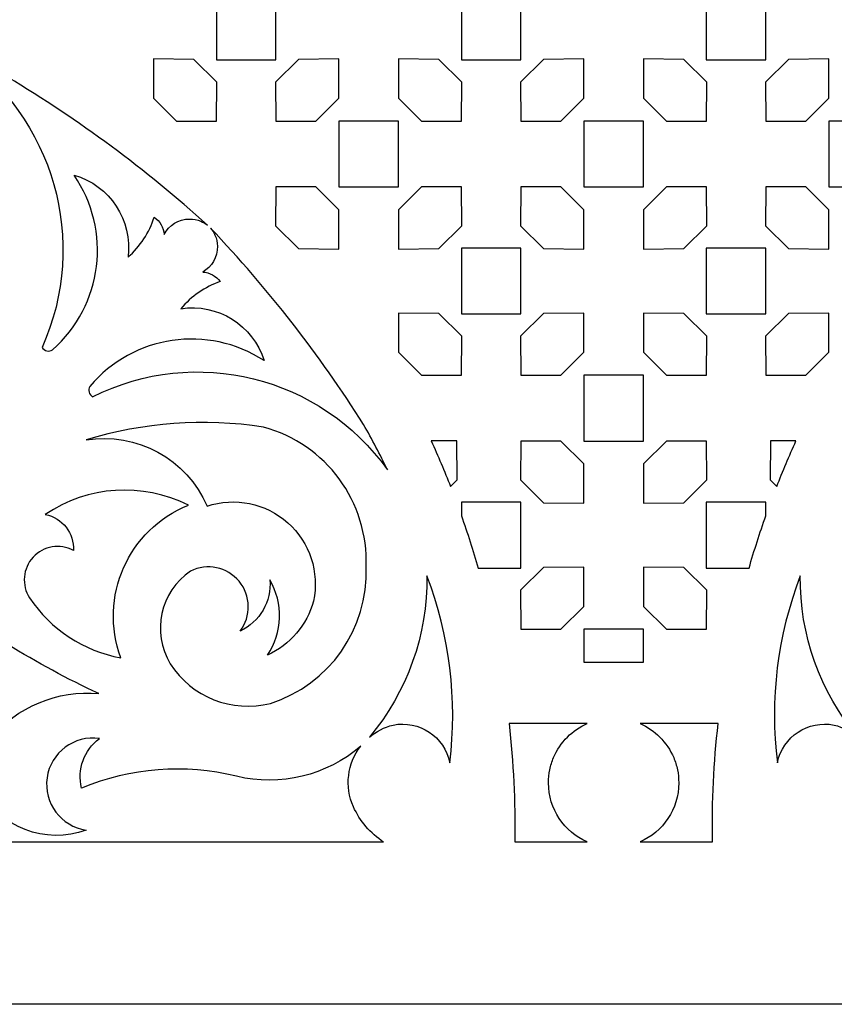
# Model space of a CAD drawing. Units: millimetres. Extents: x 56 to 192, y -117 to 130.
# Drawn here: x 89 to 137, y -117 to -60 of the extents above; entities that cross this region are included whole.
import ezdxf

# ---------------------------------------------------------------- set-up
doc = ezdxf.new("R2010")
doc.units = ezdxf.units.MM
doc.header["$MEASUREMENT"] = 0
doc.layers.add('layer 1', color=7, linetype='Continuous')

msp = doc.modelspace()

# ---------------------------------------------------------------- linework, layer by layer
at = {"layer": 'layer 1', "color": 250}
for points, knots in [([(123.8664, -117.01), (123.8664, -117.01), (124.2015, -117.01), (124.2015, -117.01), (124.2015, -117.01), (124.2015, -117.01), (191.686, -117.01), (191.686, -117.01), (191.686, -117.01), (191.686, -117.01), (191.686, 5.6687), (191.686, 5.6687), (191.686, 5.6687), (191.686, 5.6687), (191.686, 6.3234), (191.686, 6.3234), (191.686, 6.3234), (191.686, 6.3234), (191.686, 6.4935), (191.686, 6.4935), (191.686, 6.4935), (191.686, 6.4935), (191.686, 7.1483), (191.686, 7.1483), (191.686, 7.1483), (191.686, 7.1483), (191.686, 129.8268), (191.686, 129.8268), (191.686, 129.8268), (191.686, 129.8268), (124.5101, 129.8268), (124.5101, 129.8268), (124.5101, 129.8268), (124.5101, 129.8268), (123.6349, 129.8268), (123.6349, 129.8268), (123.6349, 129.8268), (123.6349, 129.8268), (56.2881, 129.8268), (56.2881, 129.8268), (56.2881, 129.8268), (56.2881, 129.8268), (56.2881, 7.1483), (56.2881, 7.1483), (56.2881, 7.1483), (56.2881, 7.1483), (56.2881, 6.4085), (56.2881, 6.4085), (56.2881, 6.4085), (56.2881, 6.4085), (56.2881, 5.6687), (56.2881, 5.6687), (56.2881, 5.6687), (56.2881, 5.6687), (56.2881, -117.01), (56.2881, -117.01), (56.2881, -117.01), (56.2881, -117.01), (123.8664, -117.01), (123.8664, -117.01)], [0, 0, 0, 0, 0.0625, 0.0625, 0.0625, 0.0625, 0.125, 0.125, 0.125, 0.125, 0.1875, 0.1875, 0.1875, 0.1875, 0.25, 0.25, 0.25, 0.25, 0.3125, 0.3125, 0.3125, 0.3125, 0.375, 0.375, 0.375, 0.375, 0.4375, 0.4375, 0.4375, 0.4375, 0.5, 0.5, 0.5, 0.5, 0.5625, 0.5625, 0.5625, 0.5625, 0.625, 0.625, 0.625, 0.625, 0.6875, 0.6875, 0.6875, 0.6875, 0.75, 0.75, 0.75, 0.75, 0.8125, 0.8125, 0.8125, 0.8125, 0.875, 0.875, 0.875, 0.875, 1, 1, 1, 1]), ([(104.3438, -60.1337), (104.3438, -60.1337), (104.3438, -62.0506), (104.3438, -62.0506), (104.3438, -62.0506), (104.3438, -62.0506), (102.6119, -62.0506), (102.6119, -62.0506), (102.6119, -62.0506), (102.6119, -62.0506), (100.88, -62.0506), (100.88, -62.0506), (100.88, -62.0506), (100.88, -62.0506), (100.88, -60.1337), (100.88, -60.1337), (100.88, -60.1337), (100.88, -60.1337), (100.88, -58.2168), (100.88, -58.2168), (100.88, -58.2168), (100.88, -58.2168), (102.6119, -58.2168), (102.6119, -58.2168), (102.6119, -58.2168), (102.6119, -58.2168), (104.3438, -58.2168), (104.3438, -58.2168), (104.3438, -58.2168), (104.3438, -58.2168), (104.3438, -60.1337), (104.3438, -60.1337)], [0, 0, 0, 0, 0.1111111, 0.1111111, 0.1111111, 0.1111111, 0.2222222, 0.2222222, 0.2222222, 0.2222222, 0.3333333, 0.3333333, 0.3333333, 0.3333333, 0.4444444, 0.4444444, 0.4444444, 0.4444444, 0.5555556, 0.5555556, 0.5555556, 0.5555556, 0.6666667, 0.6666667, 0.6666667, 0.6666667, 0.7777778, 0.7777778, 0.7777778, 0.7777778, 1, 1, 1, 1]), ([(118.5939, -60.1337), (118.5939, -60.1337), (118.5939, -62.0506), (118.5939, -62.0506), (118.5939, -62.0506), (118.5939, -62.0506), (116.862, -62.0506), (116.862, -62.0506), (116.862, -62.0506), (116.862, -62.0506), (115.13, -62.0506), (115.13, -62.0506), (115.13, -62.0506), (115.13, -62.0506), (115.13, -60.1337), (115.13, -60.1337), (115.13, -60.1337), (115.13, -60.1337), (115.13, -58.2168), (115.13, -58.2168), (115.13, -58.2168), (115.13, -58.2168), (116.862, -58.2168), (116.862, -58.2168), (116.862, -58.2168), (116.862, -58.2168), (118.5939, -58.2168), (118.5939, -58.2168), (118.5939, -58.2168), (118.5939, -58.2168), (118.5939, -60.1337), (118.5939, -60.1337)], [0, 0, 0, 0, 0.1111111, 0.1111111, 0.1111111, 0.1111111, 0.2222222, 0.2222222, 0.2222222, 0.2222222, 0.3333333, 0.3333333, 0.3333333, 0.3333333, 0.4444444, 0.4444444, 0.4444444, 0.4444444, 0.5555556, 0.5555556, 0.5555556, 0.5555556, 0.6666667, 0.6666667, 0.6666667, 0.6666667, 0.7777778, 0.7777778, 0.7777778, 0.7777778, 1, 1, 1, 1]), ([(129.3801, -58.2168), (129.3801, -58.2168), (131.112, -58.2168), (131.112, -58.2168), (131.112, -58.2168), (131.112, -58.2168), (132.844, -58.2168), (132.844, -58.2168), (132.844, -58.2168), (132.844, -58.2168), (132.844, -60.1337), (132.844, -60.1337), (132.844, -60.1337), (132.844, -60.1337), (132.844, -62.0506), (132.844, -62.0506), (132.844, -62.0506), (132.844, -62.0506), (131.112, -62.0506), (131.112, -62.0506), (131.112, -62.0506), (131.112, -62.0506), (129.3801, -62.0506), (129.3801, -62.0506), (129.3801, -62.0506), (129.3801, -62.0506), (129.3801, -60.1337), (129.3801, -60.1337), (129.3801, -60.1337), (129.3801, -60.1337), (129.3801, -58.2168), (129.3801, -58.2168)], [0, 0, 0, 0, 0.1111111, 0.1111111, 0.1111111, 0.1111111, 0.2222222, 0.2222222, 0.2222222, 0.2222222, 0.3333333, 0.3333333, 0.3333333, 0.3333333, 0.4444444, 0.4444444, 0.4444444, 0.4444444, 0.5555556, 0.5555556, 0.5555556, 0.5555556, 0.6666667, 0.6666667, 0.6666667, 0.6666667, 0.7777778, 0.7777778, 0.7777778, 0.7777778, 1, 1, 1, 1]), ([(91.347, -78.9228), (91.2478, -78.9865), (91.1272, -79.0075), (91.0123, -78.9814), (91.0123, -78.9814), (90.8974, -78.9554), (90.7978, -78.8842), (90.7359, -78.7839), (90.7359, -78.7839), (93.498, -72.6235), (91.4326, -65.369), (85.8399, -61.587), (85.8399, -61.587), (86.8224, -62.0435), (87.7883, -62.5348), (88.7357, -63.0602), (88.7357, -63.0602), (92.8813, -65.5395), (96.7722, -68.422), (100.3514, -71.6658), (100.3514, -71.6658), (100.2335, -71.5758), (100.1054, -71.5011), (99.9689, -71.4415), (99.9689, -71.4415), (99.7637, -71.3518), (99.5419, -71.3108), (99.3196, -71.3108), (99.3196, -71.3108), (98.6767, -71.3108), (98.1187, -71.6748), (97.841, -72.2078), (97.841, -72.2078), (97.8016, -71.8049), (97.5918, -71.438), (97.2643, -71.1999), (97.2643, -71.1999), (96.9697, -72.0989), (96.4425, -72.9039), (95.7364, -73.5334), (95.7364, -73.5334), (96.0172, -71.3832), (94.6822, -69.3511), (92.5972, -68.7552), (92.5972, -68.7552), (94.8114, -71.9729), (94.2748, -76.3373), (91.347, -78.9228)], [0, 0, 0, 0, 0.0769231, 0.0769231, 0.0769231, 0.0769231, 0.1538462, 0.1538462, 0.1538462, 0.1538462, 0.2307692, 0.2307692, 0.2307692, 0.2307692, 0.3076923, 0.3076923, 0.3076923, 0.3076923, 0.3846154, 0.3846154, 0.3846154, 0.3846154, 0.4615385, 0.4615385, 0.4615385, 0.4615385, 0.5384615, 0.5384615, 0.5384615, 0.5384615, 0.6153846, 0.6153846, 0.6153846, 0.6153846, 0.6923077, 0.6923077, 0.6923077, 0.6923077, 0.7692308, 0.7692308, 0.7692308, 0.7692308, 0.8461538, 0.8461538, 0.8461538, 0.8461538, 1, 1, 1, 1]), ([(100.908, -63.345), (100.908, -63.345), (100.8862, -65.6103), (100.8862, -65.6103), (100.8862, -65.6103), (100.8862, -65.6103), (98.5566, -65.6103), (98.5566, -65.6103), (98.5566, -65.6103), (98.5566, -65.6103), (97.2188, -64.282), (97.2188, -64.282), (97.2188, -64.282), (97.2188, -64.282), (97.2188, -61.9976), (97.2188, -61.9976), (97.2188, -61.9976), (97.2188, -61.9976), (99.5648, -62.0216), (99.5648, -62.0216), (99.5648, -62.0216), (99.5648, -62.0216), (100.908, -63.345), (100.908, -63.345)], [0, 0, 0, 0, 0.1428571, 0.1428571, 0.1428571, 0.1428571, 0.2857143, 0.2857143, 0.2857143, 0.2857143, 0.4285714, 0.4285714, 0.4285714, 0.4285714, 0.5714286, 0.5714286, 0.5714286, 0.5714286, 0.7142857, 0.7142857, 0.7142857, 0.7142857, 1, 1, 1, 1]), ([(108.005, -64.282), (108.005, -64.282), (106.6671, -65.6103), (106.6671, -65.6103), (106.6671, -65.6103), (106.6671, -65.6103), (104.3376, -65.6103), (104.3376, -65.6103), (104.3376, -65.6103), (104.3376, -65.6103), (104.3158, -63.345), (104.3158, -63.345), (104.3158, -63.345), (104.3158, -63.345), (105.6589, -62.0216), (105.6589, -62.0216), (105.6589, -62.0216), (105.6589, -62.0216), (108.005, -61.9976), (108.005, -61.9976), (108.005, -61.9976), (108.005, -61.9976), (108.005, -64.282), (108.005, -64.282)], [0, 0, 0, 0, 0.1428571, 0.1428571, 0.1428571, 0.1428571, 0.2857143, 0.2857143, 0.2857143, 0.2857143, 0.4285714, 0.4285714, 0.4285714, 0.4285714, 0.5714286, 0.5714286, 0.5714286, 0.5714286, 0.7142857, 0.7142857, 0.7142857, 0.7142857, 1, 1, 1, 1]), ([(115.1581, -63.345), (115.1581, -63.345), (115.1363, -65.6103), (115.1363, -65.6103), (115.1363, -65.6103), (115.1363, -65.6103), (112.8067, -65.6103), (112.8067, -65.6103), (112.8067, -65.6103), (112.8067, -65.6103), (111.4689, -64.282), (111.4689, -64.282), (111.4689, -64.282), (111.4689, -64.282), (111.4689, -61.9976), (111.4689, -61.9976), (111.4689, -61.9976), (111.4689, -61.9976), (113.8149, -62.0216), (113.8149, -62.0216), (113.8149, -62.0216), (113.8149, -62.0216), (115.1581, -63.345), (115.1581, -63.345)], [0, 0, 0, 0, 0.1428571, 0.1428571, 0.1428571, 0.1428571, 0.2857143, 0.2857143, 0.2857143, 0.2857143, 0.4285714, 0.4285714, 0.4285714, 0.4285714, 0.5714286, 0.5714286, 0.5714286, 0.5714286, 0.7142857, 0.7142857, 0.7142857, 0.7142857, 1, 1, 1, 1]), ([(122.2551, -64.282), (122.2551, -64.282), (120.9172, -65.6103), (120.9172, -65.6103), (120.9172, -65.6103), (120.9172, -65.6103), (118.5877, -65.6103), (118.5877, -65.6103), (118.5877, -65.6103), (118.5877, -65.6103), (118.5658, -63.345), (118.5658, -63.345), (118.5658, -63.345), (118.5658, -63.345), (119.909, -62.0216), (119.909, -62.0216), (119.909, -62.0216), (119.909, -62.0216), (122.2551, -61.9976), (122.2551, -61.9976), (122.2551, -61.9976), (122.2551, -61.9976), (122.2551, -64.282), (122.2551, -64.282)], [0, 0, 0, 0, 0.1428571, 0.1428571, 0.1428571, 0.1428571, 0.2857143, 0.2857143, 0.2857143, 0.2857143, 0.4285714, 0.4285714, 0.4285714, 0.4285714, 0.5714286, 0.5714286, 0.5714286, 0.5714286, 0.7142857, 0.7142857, 0.7142857, 0.7142857, 1, 1, 1, 1]), ([(129.4082, -63.345), (129.4082, -63.345), (129.3863, -65.6103), (129.3863, -65.6103), (129.3863, -65.6103), (129.3863, -65.6103), (127.0568, -65.6103), (127.0568, -65.6103), (127.0568, -65.6103), (127.0568, -65.6103), (125.7189, -64.282), (125.7189, -64.282), (125.7189, -64.282), (125.7189, -64.282), (125.7189, -61.9976), (125.7189, -61.9976), (125.7189, -61.9976), (125.7189, -61.9976), (128.065, -62.0216), (128.065, -62.0216), (128.065, -62.0216), (128.065, -62.0216), (129.4082, -63.345), (129.4082, -63.345)], [0, 0, 0, 0, 0.1428571, 0.1428571, 0.1428571, 0.1428571, 0.2857143, 0.2857143, 0.2857143, 0.2857143, 0.4285714, 0.4285714, 0.4285714, 0.4285714, 0.5714286, 0.5714286, 0.5714286, 0.5714286, 0.7142857, 0.7142857, 0.7142857, 0.7142857, 1, 1, 1, 1]), ([(136.5051, -64.282), (136.5051, -64.282), (135.1672, -65.6103), (135.1672, -65.6103), (135.1672, -65.6103), (135.1672, -65.6103), (132.8377, -65.6103), (132.8377, -65.6103), (132.8377, -65.6103), (132.8377, -65.6103), (132.8159, -63.345), (132.8159, -63.345), (132.8159, -63.345), (132.8159, -63.345), (134.1591, -62.0216), (134.1591, -62.0216), (134.1591, -62.0216), (134.1591, -62.0216), (136.5051, -61.9976), (136.5051, -61.9976), (136.5051, -61.9976), (136.5051, -61.9976), (136.5051, -64.282), (136.5051, -64.282)], [0, 0, 0, 0, 0.1428571, 0.1428571, 0.1428571, 0.1428571, 0.2857143, 0.2857143, 0.2857143, 0.2857143, 0.4285714, 0.4285714, 0.4285714, 0.4285714, 0.5714286, 0.5714286, 0.5714286, 0.5714286, 0.7142857, 0.7142857, 0.7142857, 0.7142857, 1, 1, 1, 1]), ([(111.4689, -67.5273), (111.4689, -67.5273), (111.4689, -69.4441), (111.4689, -69.4441), (111.4689, -69.4441), (111.4689, -69.4441), (109.7369, -69.4441), (109.7369, -69.4441), (109.7369, -69.4441), (109.7369, -69.4441), (108.005, -69.4441), (108.005, -69.4441), (108.005, -69.4441), (108.005, -69.4441), (108.005, -67.5273), (108.005, -67.5273), (108.005, -67.5273), (108.005, -67.5273), (108.005, -65.6103), (108.005, -65.6103), (108.005, -65.6103), (108.005, -65.6103), (109.7369, -65.6103), (109.7369, -65.6103), (109.7369, -65.6103), (109.7369, -65.6103), (111.4689, -65.6103), (111.4689, -65.6103), (111.4689, -65.6103), (111.4689, -65.6103), (111.4689, -67.5273), (111.4689, -67.5273)], [0, 0, 0, 0, 0.1111111, 0.1111111, 0.1111111, 0.1111111, 0.2222222, 0.2222222, 0.2222222, 0.2222222, 0.3333333, 0.3333333, 0.3333333, 0.3333333, 0.4444444, 0.4444444, 0.4444444, 0.4444444, 0.5555556, 0.5555556, 0.5555556, 0.5555556, 0.6666667, 0.6666667, 0.6666667, 0.6666667, 0.7777778, 0.7777778, 0.7777778, 0.7777778, 1, 1, 1, 1]), ([(122.2551, -65.6103), (122.2551, -65.6103), (123.987, -65.6103), (123.987, -65.6103), (123.987, -65.6103), (123.987, -65.6103), (125.7189, -65.6103), (125.7189, -65.6103), (125.7189, -65.6103), (125.7189, -65.6103), (125.7189, -67.5273), (125.7189, -67.5273), (125.7189, -67.5273), (125.7189, -67.5273), (125.7189, -69.4441), (125.7189, -69.4441), (125.7189, -69.4441), (125.7189, -69.4441), (123.987, -69.4441), (123.987, -69.4441), (123.987, -69.4441), (123.987, -69.4441), (122.2551, -69.4441), (122.2551, -69.4441), (122.2551, -69.4441), (122.2551, -69.4441), (122.2551, -67.5273), (122.2551, -67.5273), (122.2551, -67.5273), (122.2551, -67.5273), (122.2551, -65.6103), (122.2551, -65.6103)], [0, 0, 0, 0, 0.1111111, 0.1111111, 0.1111111, 0.1111111, 0.2222222, 0.2222222, 0.2222222, 0.2222222, 0.3333333, 0.3333333, 0.3333333, 0.3333333, 0.4444444, 0.4444444, 0.4444444, 0.4444444, 0.5555556, 0.5555556, 0.5555556, 0.5555556, 0.6666667, 0.6666667, 0.6666667, 0.6666667, 0.7777778, 0.7777778, 0.7777778, 0.7777778, 1, 1, 1, 1]), ([(139.969, -67.5273), (139.969, -67.5273), (139.969, -69.4441), (139.969, -69.4441), (139.969, -69.4441), (139.969, -69.4441), (138.2371, -69.4441), (138.2371, -69.4441), (138.2371, -69.4441), (138.2371, -69.4441), (136.5051, -69.4441), (136.5051, -69.4441), (136.5051, -69.4441), (136.5051, -69.4441), (136.5051, -67.5273), (136.5051, -67.5273), (136.5051, -67.5273), (136.5051, -67.5273), (136.5051, -65.6103), (136.5051, -65.6103), (136.5051, -65.6103), (136.5051, -65.6103), (138.2371, -65.6103), (138.2371, -65.6103), (138.2371, -65.6103), (138.2371, -65.6103), (139.969, -65.6103), (139.969, -65.6103), (139.969, -65.6103), (139.969, -65.6103), (139.969, -67.5273), (139.969, -67.5273)], [0, 0, 0, 0, 0.1111111, 0.1111111, 0.1111111, 0.1111111, 0.2222222, 0.2222222, 0.2222222, 0.2222222, 0.3333333, 0.3333333, 0.3333333, 0.3333333, 0.4444444, 0.4444444, 0.4444444, 0.4444444, 0.5555556, 0.5555556, 0.5555556, 0.5555556, 0.6666667, 0.6666667, 0.6666667, 0.6666667, 0.7777778, 0.7777778, 0.7777778, 0.7777778, 1, 1, 1, 1]), ([(104.3376, -69.4441), (104.3376, -69.4441), (106.6671, -69.4441), (106.6671, -69.4441), (106.6671, -69.4441), (106.6671, -69.4441), (108.005, -70.7724), (108.005, -70.7724), (108.005, -70.7724), (108.005, -70.7724), (108.005, -73.0569), (108.005, -73.0569), (108.005, -73.0569), (108.005, -73.0569), (105.6589, -73.0328), (105.6589, -73.0328), (105.6589, -73.0328), (105.6589, -73.0328), (104.3158, -71.7096), (104.3158, -71.7096), (104.3158, -71.7096), (104.3158, -71.7096), (104.3376, -69.4441), (104.3376, -69.4441)], [0, 0, 0, 0, 0.1428571, 0.1428571, 0.1428571, 0.1428571, 0.2857143, 0.2857143, 0.2857143, 0.2857143, 0.4285714, 0.4285714, 0.4285714, 0.4285714, 0.5714286, 0.5714286, 0.5714286, 0.5714286, 0.7142857, 0.7142857, 0.7142857, 0.7142857, 1, 1, 1, 1]), ([(112.8067, -69.4441), (112.8067, -69.4441), (115.1363, -69.4441), (115.1363, -69.4441), (115.1363, -69.4441), (115.1363, -69.4441), (115.1581, -71.7096), (115.1581, -71.7096), (115.1581, -71.7096), (115.1581, -71.7096), (113.8149, -73.0328), (113.8149, -73.0328), (113.8149, -73.0328), (113.8149, -73.0328), (111.4689, -73.0569), (111.4689, -73.0569), (111.4689, -73.0569), (111.4689, -73.0569), (111.4689, -70.7724), (111.4689, -70.7724), (111.4689, -70.7724), (111.4689, -70.7724), (112.8067, -69.4441), (112.8067, -69.4441)], [0, 0, 0, 0, 0.1428571, 0.1428571, 0.1428571, 0.1428571, 0.2857143, 0.2857143, 0.2857143, 0.2857143, 0.4285714, 0.4285714, 0.4285714, 0.4285714, 0.5714286, 0.5714286, 0.5714286, 0.5714286, 0.7142857, 0.7142857, 0.7142857, 0.7142857, 1, 1, 1, 1]), ([(118.5877, -69.4441), (118.5877, -69.4441), (120.9172, -69.4441), (120.9172, -69.4441), (120.9172, -69.4441), (120.9172, -69.4441), (122.2551, -70.7724), (122.2551, -70.7724), (122.2551, -70.7724), (122.2551, -70.7724), (122.2551, -73.0569), (122.2551, -73.0569), (122.2551, -73.0569), (122.2551, -73.0569), (119.909, -73.0328), (119.909, -73.0328), (119.909, -73.0328), (119.909, -73.0328), (118.5658, -71.7096), (118.5658, -71.7096), (118.5658, -71.7096), (118.5658, -71.7096), (118.5877, -69.4441), (118.5877, -69.4441)], [0, 0, 0, 0, 0.1428571, 0.1428571, 0.1428571, 0.1428571, 0.2857143, 0.2857143, 0.2857143, 0.2857143, 0.4285714, 0.4285714, 0.4285714, 0.4285714, 0.5714286, 0.5714286, 0.5714286, 0.5714286, 0.7142857, 0.7142857, 0.7142857, 0.7142857, 1, 1, 1, 1]), ([(127.0568, -69.4441), (127.0568, -69.4441), (129.3863, -69.4441), (129.3863, -69.4441), (129.3863, -69.4441), (129.3863, -69.4441), (129.4082, -71.7096), (129.4082, -71.7096), (129.4082, -71.7096), (129.4082, -71.7096), (128.065, -73.0328), (128.065, -73.0328), (128.065, -73.0328), (128.065, -73.0328), (125.7189, -73.0569), (125.7189, -73.0569), (125.7189, -73.0569), (125.7189, -73.0569), (125.7189, -70.7724), (125.7189, -70.7724), (125.7189, -70.7724), (125.7189, -70.7724), (127.0568, -69.4441), (127.0568, -69.4441)], [0, 0, 0, 0, 0.1428571, 0.1428571, 0.1428571, 0.1428571, 0.2857143, 0.2857143, 0.2857143, 0.2857143, 0.4285714, 0.4285714, 0.4285714, 0.4285714, 0.5714286, 0.5714286, 0.5714286, 0.5714286, 0.7142857, 0.7142857, 0.7142857, 0.7142857, 1, 1, 1, 1]), ([(132.8377, -69.4441), (132.8377, -69.4441), (135.1672, -69.4441), (135.1672, -69.4441), (135.1672, -69.4441), (135.1672, -69.4441), (136.5051, -70.7724), (136.5051, -70.7724), (136.5051, -70.7724), (136.5051, -70.7724), (136.5051, -73.0569), (136.5051, -73.0569), (136.5051, -73.0569), (136.5051, -73.0569), (134.1591, -73.0328), (134.1591, -73.0328), (134.1591, -73.0328), (134.1591, -73.0328), (132.8159, -71.7096), (132.8159, -71.7096), (132.8159, -71.7096), (132.8159, -71.7096), (132.8377, -69.4441), (132.8377, -69.4441)], [0, 0, 0, 0, 0.1428571, 0.1428571, 0.1428571, 0.1428571, 0.2857143, 0.2857143, 0.2857143, 0.2857143, 0.4285714, 0.4285714, 0.4285714, 0.4285714, 0.5714286, 0.5714286, 0.5714286, 0.5714286, 0.7142857, 0.7142857, 0.7142857, 0.7142857, 1, 1, 1, 1]), ([(100.5442, -71.8518), (103.8806, -75.3575), (106.8619, -79.1848), (109.4447, -83.2776), (109.4447, -83.2776), (109.9408, -84.1366), (110.4026, -85.0149), (110.829, -85.9104), (110.829, -85.9104), (106.9422, -80.4583), (99.6618, -78.6522), (93.6775, -81.6557), (93.6775, -81.6557), (93.5758, -81.5961), (93.5021, -81.4983), (93.4733, -81.384), (93.4733, -81.384), (93.4445, -81.2697), (93.4626, -81.1487), (93.5238, -81.048), (93.5238, -81.048), (96.0383, -78.059), (100.3886, -77.4177), (103.6585, -79.554), (103.6585, -79.554), (103.0127, -77.4839), (100.9491, -76.1981), (98.8063, -76.5305), (98.8063, -76.5305), (99.4186, -75.8094), (100.2108, -75.2631), (101.1025, -74.947), (101.1025, -74.947), (100.8566, -74.6253), (100.4847, -74.4243), (100.081, -74.3946), (100.081, -74.3946), (100.6073, -74.1041), (100.9575, -73.5376), (100.9422, -72.8949), (100.9422, -72.8949), (100.9312, -72.6728), (100.8905, -72.4518), (100.796, -72.249), (100.796, -72.249), (100.7291, -72.1054), (100.6456, -71.9719), (100.5442, -71.8518)], [0, 0, 0, 0, 0.0769231, 0.0769231, 0.0769231, 0.0769231, 0.1538462, 0.1538462, 0.1538462, 0.1538462, 0.2307692, 0.2307692, 0.2307692, 0.2307692, 0.3076923, 0.3076923, 0.3076923, 0.3076923, 0.3846154, 0.3846154, 0.3846154, 0.3846154, 0.4615385, 0.4615385, 0.4615385, 0.4615385, 0.5384615, 0.5384615, 0.5384615, 0.5384615, 0.6153846, 0.6153846, 0.6153846, 0.6153846, 0.6923077, 0.6923077, 0.6923077, 0.6923077, 0.7692308, 0.7692308, 0.7692308, 0.7692308, 0.8461538, 0.8461538, 0.8461538, 0.8461538, 1, 1, 1, 1]), ([(118.5939, -74.9208), (118.5939, -74.9208), (118.5939, -76.8377), (118.5939, -76.8377), (118.5939, -76.8377), (118.5939, -76.8377), (116.862, -76.8377), (116.862, -76.8377), (116.862, -76.8377), (116.862, -76.8377), (115.13, -76.8377), (115.13, -76.8377), (115.13, -76.8377), (115.13, -76.8377), (115.13, -74.9208), (115.13, -74.9208), (115.13, -74.9208), (115.13, -74.9208), (115.13, -73.004), (115.13, -73.004), (115.13, -73.004), (115.13, -73.004), (116.862, -73.004), (116.862, -73.004), (116.862, -73.004), (116.862, -73.004), (118.5939, -73.004), (118.5939, -73.004), (118.5939, -73.004), (118.5939, -73.004), (118.5939, -74.9208), (118.5939, -74.9208)], [0, 0, 0, 0, 0.1111111, 0.1111111, 0.1111111, 0.1111111, 0.2222222, 0.2222222, 0.2222222, 0.2222222, 0.3333333, 0.3333333, 0.3333333, 0.3333333, 0.4444444, 0.4444444, 0.4444444, 0.4444444, 0.5555556, 0.5555556, 0.5555556, 0.5555556, 0.6666667, 0.6666667, 0.6666667, 0.6666667, 0.7777778, 0.7777778, 0.7777778, 0.7777778, 1, 1, 1, 1]), ([(129.3801, -73.004), (129.3801, -73.004), (131.112, -73.004), (131.112, -73.004), (131.112, -73.004), (131.112, -73.004), (132.844, -73.004), (132.844, -73.004), (132.844, -73.004), (132.844, -73.004), (132.844, -74.9208), (132.844, -74.9208), (132.844, -74.9208), (132.844, -74.9208), (132.844, -76.8377), (132.844, -76.8377), (132.844, -76.8377), (132.844, -76.8377), (131.112, -76.8377), (131.112, -76.8377), (131.112, -76.8377), (131.112, -76.8377), (129.3801, -76.8377), (129.3801, -76.8377), (129.3801, -76.8377), (129.3801, -76.8377), (129.3801, -74.9208), (129.3801, -74.9208), (129.3801, -74.9208), (129.3801, -74.9208), (129.3801, -73.004), (129.3801, -73.004)], [0, 0, 0, 0, 0.1111111, 0.1111111, 0.1111111, 0.1111111, 0.2222222, 0.2222222, 0.2222222, 0.2222222, 0.3333333, 0.3333333, 0.3333333, 0.3333333, 0.4444444, 0.4444444, 0.4444444, 0.4444444, 0.5555556, 0.5555556, 0.5555556, 0.5555556, 0.6666667, 0.6666667, 0.6666667, 0.6666667, 0.7777778, 0.7777778, 0.7777778, 0.7777778, 1, 1, 1, 1]), ([(115.1581, -78.132), (115.1581, -78.132), (115.1363, -80.3975), (115.1363, -80.3975), (115.1363, -80.3975), (115.1363, -80.3975), (112.8067, -80.3975), (112.8067, -80.3975), (112.8067, -80.3975), (112.8067, -80.3975), (111.4689, -79.0692), (111.4689, -79.0692), (111.4689, -79.0692), (111.4689, -79.0692), (111.4689, -76.7847), (111.4689, -76.7847), (111.4689, -76.7847), (111.4689, -76.7847), (113.8149, -76.8088), (113.8149, -76.8088), (113.8149, -76.8088), (113.8149, -76.8088), (115.1581, -78.132), (115.1581, -78.132)], [0, 0, 0, 0, 0.1428571, 0.1428571, 0.1428571, 0.1428571, 0.2857143, 0.2857143, 0.2857143, 0.2857143, 0.4285714, 0.4285714, 0.4285714, 0.4285714, 0.5714286, 0.5714286, 0.5714286, 0.5714286, 0.7142857, 0.7142857, 0.7142857, 0.7142857, 1, 1, 1, 1]), ([(122.2551, -79.0692), (122.2551, -79.0692), (120.9172, -80.3975), (120.9172, -80.3975), (120.9172, -80.3975), (120.9172, -80.3975), (118.5877, -80.3975), (118.5877, -80.3975), (118.5877, -80.3975), (118.5877, -80.3975), (118.5658, -78.132), (118.5658, -78.132), (118.5658, -78.132), (118.5658, -78.132), (119.909, -76.8088), (119.909, -76.8088), (119.909, -76.8088), (119.909, -76.8088), (122.2551, -76.7847), (122.2551, -76.7847), (122.2551, -76.7847), (122.2551, -76.7847), (122.2551, -79.0692), (122.2551, -79.0692)], [0, 0, 0, 0, 0.1428571, 0.1428571, 0.1428571, 0.1428571, 0.2857143, 0.2857143, 0.2857143, 0.2857143, 0.4285714, 0.4285714, 0.4285714, 0.4285714, 0.5714286, 0.5714286, 0.5714286, 0.5714286, 0.7142857, 0.7142857, 0.7142857, 0.7142857, 1, 1, 1, 1]), ([(129.4082, -78.132), (129.4082, -78.132), (129.3863, -80.3975), (129.3863, -80.3975), (129.3863, -80.3975), (129.3863, -80.3975), (127.0568, -80.3975), (127.0568, -80.3975), (127.0568, -80.3975), (127.0568, -80.3975), (125.7189, -79.0692), (125.7189, -79.0692), (125.7189, -79.0692), (125.7189, -79.0692), (125.7189, -76.7847), (125.7189, -76.7847), (125.7189, -76.7847), (125.7189, -76.7847), (128.065, -76.8088), (128.065, -76.8088), (128.065, -76.8088), (128.065, -76.8088), (129.4082, -78.132), (129.4082, -78.132)], [0, 0, 0, 0, 0.1428571, 0.1428571, 0.1428571, 0.1428571, 0.2857143, 0.2857143, 0.2857143, 0.2857143, 0.4285714, 0.4285714, 0.4285714, 0.4285714, 0.5714286, 0.5714286, 0.5714286, 0.5714286, 0.7142857, 0.7142857, 0.7142857, 0.7142857, 1, 1, 1, 1]), ([(136.5051, -79.0692), (136.5051, -79.0692), (135.1672, -80.3975), (135.1672, -80.3975), (135.1672, -80.3975), (135.1672, -80.3975), (132.8377, -80.3975), (132.8377, -80.3975), (132.8377, -80.3975), (132.8377, -80.3975), (132.8159, -78.132), (132.8159, -78.132), (132.8159, -78.132), (132.8159, -78.132), (134.1591, -76.8088), (134.1591, -76.8088), (134.1591, -76.8088), (134.1591, -76.8088), (136.5051, -76.7847), (136.5051, -76.7847), (136.5051, -76.7847), (136.5051, -76.7847), (136.5051, -79.0692), (136.5051, -79.0692)], [0, 0, 0, 0, 0.1428571, 0.1428571, 0.1428571, 0.1428571, 0.2857143, 0.2857143, 0.2857143, 0.2857143, 0.4285714, 0.4285714, 0.4285714, 0.4285714, 0.5714286, 0.5714286, 0.5714286, 0.5714286, 0.7142857, 0.7142857, 0.7142857, 0.7142857, 1, 1, 1, 1]), ([(122.2551, -80.3975), (122.2551, -80.3975), (123.987, -80.3975), (123.987, -80.3975), (123.987, -80.3975), (123.987, -80.3975), (125.7189, -80.3975), (125.7189, -80.3975), (125.7189, -80.3975), (125.7189, -80.3975), (125.7189, -82.3144), (125.7189, -82.3144), (125.7189, -82.3144), (125.7189, -82.3144), (125.7189, -84.2313), (125.7189, -84.2313), (125.7189, -84.2313), (125.7189, -84.2313), (123.987, -84.2313), (123.987, -84.2313), (123.987, -84.2313), (123.987, -84.2313), (122.2551, -84.2313), (122.2551, -84.2313), (122.2551, -84.2313), (122.2551, -84.2313), (122.2551, -82.3144), (122.2551, -82.3144), (122.2551, -82.3144), (122.2551, -82.3144), (122.2551, -80.3975), (122.2551, -80.3975)], [0, 0, 0, 0, 0.1111111, 0.1111111, 0.1111111, 0.1111111, 0.2222222, 0.2222222, 0.2222222, 0.2222222, 0.3333333, 0.3333333, 0.3333333, 0.3333333, 0.4444444, 0.4444444, 0.4444444, 0.4444444, 0.5555556, 0.5555556, 0.5555556, 0.5555556, 0.6666667, 0.6666667, 0.6666667, 0.6666667, 0.7777778, 0.7777778, 0.7777778, 0.7777778, 1, 1, 1, 1]), ([(103.6125, -83.4177), (107.2606, -84.4013), (109.7416, -87.7798), (109.5881, -91.5551), (109.5881, -91.5551), (109.7319, -95.1521), (107.4559, -98.4022), (104.0267, -99.4973), (104.0267, -99.4973), (101.7884, -100.0614), (99.4398, -99.1336), (98.1913, -97.1921), (98.1913, -97.1921), (97.0987, -95.3662), (97.6138, -93.0054), (99.3677, -91.8006), (99.3677, -91.8006), (100.335, -91.316), (101.5087, -91.5626), (102.1991, -92.3955), (102.1991, -92.3955), (102.8894, -93.2286), (102.914, -94.4276), (102.2583, -95.2881), (102.2583, -95.2881), (103.4039, -94.7529), (104.0958, -93.5613), (103.9926, -92.3008), (103.9926, -92.3008), (104.7776, -93.6754), (104.7217, -95.3749), (103.8482, -96.6949), (103.8482, -96.6949), (105.1634, -96.0949), (106.1438, -94.941), (106.5236, -93.5461), (106.5236, -93.5461), (106.8824, -91.8688), (106.3134, -90.1279), (105.0332, -88.9863), (105.0332, -88.9863), (103.7529, -87.8447), (101.9585, -87.4781), (100.333, -88.026), (100.333, -88.026), (99.1586, -85.2688), (96.2494, -83.6737), (93.2932, -84.1659), (93.2932, -84.1659), (96.6346, -83.1525), (100.1599, -82.8968), (103.6125, -83.4177)], [0, 0, 0, 0, 0.0714286, 0.0714286, 0.0714286, 0.0714286, 0.1428571, 0.1428571, 0.1428571, 0.1428571, 0.2142857, 0.2142857, 0.2142857, 0.2142857, 0.2857143, 0.2857143, 0.2857143, 0.2857143, 0.3571429, 0.3571429, 0.3571429, 0.3571429, 0.4285714, 0.4285714, 0.4285714, 0.4285714, 0.5, 0.5, 0.5, 0.5, 0.5714286, 0.5714286, 0.5714286, 0.5714286, 0.6428571, 0.6428571, 0.6428571, 0.6428571, 0.7142857, 0.7142857, 0.7142857, 0.7142857, 0.7857143, 0.7857143, 0.7857143, 0.7857143, 0.8571429, 0.8571429, 0.8571429, 0.8571429, 1, 1, 1, 1]), ([(114.8632, -84.229), (114.8632, -84.229), (114.8849, -86.4944), (114.8849, -86.4944), (114.8849, -86.4944), (114.8849, -86.4944), (114.4971, -86.8765), (114.4971, -86.8765), (114.4971, -86.8765), (114.1478, -85.9843), (113.7751, -85.1014), (113.3793, -84.2289), (113.3793, -84.2289), (113.3793, -84.2289), (114.8632, -84.229), (114.8632, -84.229)], [0, 0, 0, 0, 0.2, 0.2, 0.2, 0.2, 0.4, 0.4, 0.4, 0.4, 0.6, 0.6, 0.6, 0.6, 1, 1, 1, 1]), ([(118.5877, -84.2313), (118.5877, -84.2313), (120.9172, -84.2313), (120.9172, -84.2313), (120.9172, -84.2313), (120.9172, -84.2313), (122.2551, -85.5596), (122.2551, -85.5596), (122.2551, -85.5596), (122.2551, -85.5596), (122.2551, -87.8441), (122.2551, -87.8441), (122.2551, -87.8441), (122.2551, -87.8441), (119.909, -87.82), (119.909, -87.82), (119.909, -87.82), (119.909, -87.82), (118.5658, -86.4968), (118.5658, -86.4968), (118.5658, -86.4968), (118.5658, -86.4968), (118.5877, -84.2313), (118.5877, -84.2313)], [0, 0, 0, 0, 0.1428571, 0.1428571, 0.1428571, 0.1428571, 0.2857143, 0.2857143, 0.2857143, 0.2857143, 0.4285714, 0.4285714, 0.4285714, 0.4285714, 0.5714286, 0.5714286, 0.5714286, 0.5714286, 0.7142857, 0.7142857, 0.7142857, 0.7142857, 1, 1, 1, 1]), ([(127.0568, -84.2313), (127.0568, -84.2313), (129.3863, -84.2313), (129.3863, -84.2313), (129.3863, -84.2313), (129.3863, -84.2313), (129.4082, -86.4968), (129.4082, -86.4968), (129.4082, -86.4968), (129.4082, -86.4968), (128.065, -87.82), (128.065, -87.82), (128.065, -87.82), (128.065, -87.82), (125.7189, -87.8441), (125.7189, -87.8441), (125.7189, -87.8441), (125.7189, -87.8441), (125.7189, -85.5596), (125.7189, -85.5596), (125.7189, -85.5596), (125.7189, -85.5596), (127.0568, -84.2313), (127.0568, -84.2313)], [0, 0, 0, 0, 0.1428571, 0.1428571, 0.1428571, 0.1428571, 0.2857143, 0.2857143, 0.2857143, 0.2857143, 0.4285714, 0.4285714, 0.4285714, 0.4285714, 0.5714286, 0.5714286, 0.5714286, 0.5714286, 0.7142857, 0.7142857, 0.7142857, 0.7142857, 1, 1, 1, 1]), ([(134.5947, -84.2289), (134.1989, -85.1014), (133.8262, -85.9843), (133.4769, -86.8765), (133.4769, -86.8765), (133.4769, -86.8765), (133.0891, -86.4944), (133.0891, -86.4944), (133.0891, -86.4944), (133.0891, -86.4944), (133.1108, -84.229), (133.1108, -84.229), (133.1108, -84.229), (133.1108, -84.229), (134.5947, -84.2289), (134.5947, -84.2289)], [0, 0, 0, 0, 0.2, 0.2, 0.2, 0.2, 0.4, 0.4, 0.4, 0.4, 0.6, 0.6, 0.6, 0.6, 1, 1, 1, 1]), ([(90.9241, -88.5022), (93.3978, -86.8313), (96.5812, -86.6273), (99.2479, -87.9687), (99.2479, -87.9687), (95.75, -89.3742), (94.0083, -93.3104), (95.3208, -96.8443), (95.3208, -96.8443), (93.1509, -96.4532), (91.2341, -95.1948), (90.0127, -93.3593), (90.0127, -93.3593), (89.5322, -92.6167), (89.6159, -91.6429), (90.2159, -90.9931), (90.2159, -90.9931), (90.8161, -90.3433), (91.7802, -90.1826), (92.5586, -90.6027), (92.5586, -90.6027), (92.6162, -89.5922), (91.9178, -88.6948), (90.9241, -88.5022)], [0, 0, 0, 0, 0.1428571, 0.1428571, 0.1428571, 0.1428571, 0.2857143, 0.2857143, 0.2857143, 0.2857143, 0.4285714, 0.4285714, 0.4285714, 0.4285714, 0.5714286, 0.5714286, 0.5714286, 0.5714286, 0.7142857, 0.7142857, 0.7142857, 0.7142857, 1, 1, 1, 1]), ([(118.5939, -89.708), (118.5939, -89.708), (118.5939, -91.6248), (118.5939, -91.6248), (118.5939, -91.6248), (118.5939, -91.6248), (116.862, -91.6248), (116.862, -91.6248), (116.862, -91.6248), (116.862, -91.6248), (116.108, -91.6248), (116.108, -91.6248), (116.108, -91.6248), (115.8119, -90.5993), (115.4859, -89.5826), (115.13, -88.5763), (115.13, -88.5763), (115.13, -88.5763), (115.13, -87.791), (115.13, -87.791), (115.13, -87.791), (115.13, -87.791), (116.862, -87.791), (116.862, -87.791), (116.862, -87.791), (116.862, -87.791), (118.5939, -87.791), (118.5939, -87.791), (118.5939, -87.791), (118.5939, -87.791), (118.5939, -89.708), (118.5939, -89.708)], [0, 0, 0, 0, 0.1111111, 0.1111111, 0.1111111, 0.1111111, 0.2222222, 0.2222222, 0.2222222, 0.2222222, 0.3333333, 0.3333333, 0.3333333, 0.3333333, 0.4444444, 0.4444444, 0.4444444, 0.4444444, 0.5555556, 0.5555556, 0.5555556, 0.5555556, 0.6666667, 0.6666667, 0.6666667, 0.6666667, 0.7777778, 0.7777778, 0.7777778, 0.7777778, 1, 1, 1, 1]), ([(132.844, -88.5763), (132.4881, -89.5826), (132.1621, -90.5993), (131.866, -91.6248), (131.866, -91.6248), (131.866, -91.6248), (131.112, -91.6248), (131.112, -91.6248), (131.112, -91.6248), (131.112, -91.6248), (129.3801, -91.6248), (129.3801, -91.6248), (129.3801, -91.6248), (129.3801, -91.6248), (129.3801, -89.708), (129.3801, -89.708), (129.3801, -89.708), (129.3801, -89.708), (129.3801, -87.791), (129.3801, -87.791), (129.3801, -87.791), (129.3801, -87.791), (131.112, -87.791), (131.112, -87.791), (131.112, -87.791), (131.112, -87.791), (132.844, -87.791), (132.844, -87.791), (132.844, -87.791), (132.844, -87.791), (132.844, -88.5763), (132.844, -88.5763)], [0, 0, 0, 0, 0.1111111, 0.1111111, 0.1111111, 0.1111111, 0.2222222, 0.2222222, 0.2222222, 0.2222222, 0.3333333, 0.3333333, 0.3333333, 0.3333333, 0.4444444, 0.4444444, 0.4444444, 0.4444444, 0.5555556, 0.5555556, 0.5555556, 0.5555556, 0.6666667, 0.6666667, 0.6666667, 0.6666667, 0.7777778, 0.7777778, 0.7777778, 0.7777778, 1, 1, 1, 1]), ([(122.2551, -93.8564), (122.2551, -93.8564), (120.9172, -95.1847), (120.9172, -95.1847), (120.9172, -95.1847), (120.9172, -95.1847), (118.5877, -95.1847), (118.5877, -95.1847), (118.5877, -95.1847), (118.5877, -95.1847), (118.5658, -92.9192), (118.5658, -92.9192), (118.5658, -92.9192), (118.5658, -92.9192), (119.909, -91.5959), (119.909, -91.5959), (119.909, -91.5959), (119.909, -91.5959), (122.2551, -91.5719), (122.2551, -91.5719), (122.2551, -91.5719), (122.2551, -91.5719), (122.2551, -93.8564), (122.2551, -93.8564)], [0, 0, 0, 0, 0.1428571, 0.1428571, 0.1428571, 0.1428571, 0.2857143, 0.2857143, 0.2857143, 0.2857143, 0.4285714, 0.4285714, 0.4285714, 0.4285714, 0.5714286, 0.5714286, 0.5714286, 0.5714286, 0.7142857, 0.7142857, 0.7142857, 0.7142857, 1, 1, 1, 1]), ([(129.4082, -92.9192), (129.4082, -92.9192), (129.3863, -95.1847), (129.3863, -95.1847), (129.3863, -95.1847), (129.3863, -95.1847), (127.0568, -95.1847), (127.0568, -95.1847), (127.0568, -95.1847), (127.0568, -95.1847), (125.7189, -93.8564), (125.7189, -93.8564), (125.7189, -93.8564), (125.7189, -93.8564), (125.7189, -91.5719), (125.7189, -91.5719), (125.7189, -91.5719), (125.7189, -91.5719), (128.065, -91.5959), (128.065, -91.5959), (128.065, -91.5959), (128.065, -91.5959), (129.4082, -92.9192), (129.4082, -92.9192)], [0, 0, 0, 0, 0.1428571, 0.1428571, 0.1428571, 0.1428571, 0.2857143, 0.2857143, 0.2857143, 0.2857143, 0.4285714, 0.4285714, 0.4285714, 0.4285714, 0.5714286, 0.5714286, 0.5714286, 0.5714286, 0.7142857, 0.7142857, 0.7142857, 0.7142857, 1, 1, 1, 1]), ([(113.1256, -92.0763), (114.4464, -95.5398), (114.9045, -99.2728), (114.4604, -102.9529), (114.4604, -102.9529), (114.1499, -101.4365), (112.6726, -100.4557), (111.1545, -100.7583), (111.1545, -100.7583), (110.6481, -100.8859), (110.1773, -101.1268), (109.7776, -101.4628), (109.7776, -101.4628), (111.9823, -98.8363), (113.1705, -95.5052), (113.1256, -92.0763)], [0, 0, 0, 0, 0.2, 0.2, 0.2, 0.2, 0.4, 0.4, 0.4, 0.4, 0.6, 0.6, 0.6, 0.6, 1, 1, 1, 1]), ([(134.8484, -92.0763), (134.8035, -95.5052), (135.9917, -98.8363), (138.1964, -101.4628), (138.1964, -101.4628), (137.7967, -101.1268), (137.3259, -100.8859), (136.8195, -100.7583), (136.8195, -100.7583), (135.3014, -100.4557), (133.8241, -101.4365), (133.5136, -102.9529), (133.5136, -102.9529), (133.0578, -99.2728), (133.5164, -95.537), (134.8484, -92.0763)], [0, 0, 0, 0, 0.2, 0.2, 0.2, 0.2, 0.4, 0.4, 0.4, 0.4, 0.6, 0.6, 0.6, 0.6, 1, 1, 1, 1]), ([(83.7703, -92.6201), (86.9442, -95.1034), (90.3882, -97.2207), (94.037, -98.9315), (94.037, -98.9315), (91.6313, -98.7062), (89.2707, -99.6894), (87.7366, -101.5561), (87.7366, -101.5561), (87.3291, -99.6731), (85.532, -98.4281), (83.626, -98.7084), (83.626, -98.7084), (81.7199, -98.9888), (80.3573, -100.6985), (80.5093, -102.6189), (80.5093, -102.6189), (79.0265, -98.9363), (80.4014, -94.7205), (83.7703, -92.6201)], [0, 0, 0, 0, 0.1666667, 0.1666667, 0.1666667, 0.1666667, 0.3333333, 0.3333333, 0.3333333, 0.3333333, 0.5, 0.5, 0.5, 0.5, 0.6666667, 0.6666667, 0.6666667, 0.6666667, 1, 1, 1, 1]), ([(125.7189, -95.1847), (125.7189, -95.1847), (125.7189, -97.1015), (125.7189, -97.1015), (125.7189, -97.1015), (125.7189, -97.1015), (122.2551, -97.1015), (122.2551, -97.1015), (122.2551, -97.1015), (122.2551, -97.1015), (122.2551, -95.1847), (122.2551, -95.1847), (122.2551, -95.1847), (122.2551, -95.1847), (123.987, -95.1847), (123.987, -95.1847), (123.987, -95.1847), (123.987, -95.1847), (125.7189, -95.1847), (125.7189, -95.1847)], [0, 0, 0, 0, 0.1666667, 0.1666667, 0.1666667, 0.1666667, 0.3333333, 0.3333333, 0.3333333, 0.3333333, 0.5, 0.5, 0.5, 0.5, 0.6666667, 0.6666667, 0.6666667, 0.6666667, 1, 1, 1, 1]), ([(77.6317, -97.3527), (76.8144, -100.1173), (77.556, -103.1078), (79.5702, -105.1703), (79.5702, -105.1703), (80.5868, -106.2288), (82.0293, -106.7678), (83.491, -106.6354), (83.491, -106.6354), (84.9526, -106.503), (86.2747, -105.7135), (87.0846, -104.4895), (87.0846, -104.4895), (88.2761, -106.7244), (90.9324, -107.7396), (93.3107, -106.8687), (93.3107, -106.8687), (91.8401, -106.6584), (90.8182, -105.2958), (91.0285, -103.825), (91.0285, -103.825), (91.2386, -102.3544), (92.6012, -101.3325), (94.072, -101.5428), (94.072, -101.5428), (93.179, -102.2105), (92.7692, -103.3459), (93.0299, -104.43), (93.0299, -104.43), (95.8836, -103.2419), (99.0433, -103.0004), (102.0445, -103.7409), (102.0445, -103.7409), (104.5962, -104.3551), (107.2874, -103.7018), (109.2738, -101.9866), (109.2738, -101.9866), (108.4926, -102.992), (108.3291, -104.3462), (108.8487, -105.5087), (108.8487, -105.5087), (109.2242, -106.3483), (109.8334, -107.062), (110.6036, -107.5645), (110.6036, -107.5645), (110.6036, -107.5645), (65.9112, -107.5645), (65.9112, -107.5645), (65.9112, -107.5645), (65.9112, -107.5645), (67.221, -106.557), (67.221, -106.557), (67.221, -106.557), (68.8517, -106.5295), (70.3823, -105.7651), (71.3837, -104.4778), (71.3837, -104.4778), (71.3274, -105.4011), (71.8766, -106.2541), (72.7404, -106.5848), (72.7404, -106.5848), (73.2131, -106.3007), (73.5498, -105.8364), (73.6732, -105.2988), (73.6732, -105.2988), (73.7965, -104.7613), (73.6959, -104.1966), (73.3945, -103.7348), (73.3945, -103.7348), (73.0628, -102.7499), (73.3672, -101.6625), (74.1623, -100.993), (74.1623, -100.993), (73.79, -101.967), (73.8904, -103.0585), (74.4339, -103.9484), (74.4339, -103.9484), (74.9774, -104.8381), (75.9027, -105.4258), (76.9392, -105.5391), (76.9392, -105.5391), (75.7946, -104.4318), (75.2084, -102.8686), (75.3427, -101.2816), (75.3427, -101.2816), (75.4769, -99.6947), (76.3173, -98.2521), (77.6317, -97.3527)], [0, 0, 0, 0, 0.0434783, 0.0434783, 0.0434783, 0.0434783, 0.0869565, 0.0869565, 0.0869565, 0.0869565, 0.1304348, 0.1304348, 0.1304348, 0.1304348, 0.173913, 0.173913, 0.173913, 0.173913, 0.2173913, 0.2173913, 0.2173913, 0.2173913, 0.2608696, 0.2608696, 0.2608696, 0.2608696, 0.3043478, 0.3043478, 0.3043478, 0.3043478, 0.3478261, 0.3478261, 0.3478261, 0.3478261, 0.3913043, 0.3913043, 0.3913043, 0.3913043, 0.4347826, 0.4347826, 0.4347826, 0.4347826, 0.4782609, 0.4782609, 0.4782609, 0.4782609, 0.5217391, 0.5217391, 0.5217391, 0.5217391, 0.5652174, 0.5652174, 0.5652174, 0.5652174, 0.6086957, 0.6086957, 0.6086957, 0.6086957, 0.6521739, 0.6521739, 0.6521739, 0.6521739, 0.6956522, 0.6956522, 0.6956522, 0.6956522, 0.7391304, 0.7391304, 0.7391304, 0.7391304, 0.7826087, 0.7826087, 0.7826087, 0.7826087, 0.826087, 0.826087, 0.826087, 0.826087, 0.8695652, 0.8695652, 0.8695652, 0.8695652, 0.9130435, 0.9130435, 0.9130435, 0.9130435, 1, 1, 1, 1]), ([(120.1979, -104.1193), (120.1979, -105.6584), (121.1216, -106.9816), (122.4446, -107.5645), (122.4446, -107.5645), (122.4446, -107.5645), (118.6411, -107.5645), (118.6411, -107.5645), (118.6411, -107.5645), (118.6411, -107.5645), (118.617, -107.5645), (118.617, -107.5645), (118.617, -107.5645), (118.617, -107.5645), (118.2385, -107.5645), (118.2385, -107.5645), (118.2385, -107.5645), (118.2385, -107.5645), (118.2385, -107.509), (118.2385, -107.509), (118.2385, -107.509), (118.2713, -105.2263), (118.1605, -102.9438), (117.9067, -100.6749), (117.9067, -100.6749), (117.9067, -100.6749), (118.0163, -100.6749), (118.0163, -100.6749), (118.0163, -100.6749), (118.0163, -100.6749), (122.4426, -100.6748), (122.4426, -100.6748), (122.4426, -100.6748), (122.0177, -100.8622), (121.6287, -101.1296), (121.3001, -101.4581), (121.3001, -101.4581), (120.9578, -101.8003), (120.6823, -102.2084), (120.4935, -102.6544), (120.4935, -102.6544), (120.3971, -102.882), (120.3249, -103.1187), (120.2739, -103.3608), (120.2739, -103.3608), (120.2215, -103.6104), (120.2011, -103.8648), (120.1979, -104.1193)], [0, 0, 0, 0, 0.0769231, 0.0769231, 0.0769231, 0.0769231, 0.1538462, 0.1538462, 0.1538462, 0.1538462, 0.2307692, 0.2307692, 0.2307692, 0.2307692, 0.3076923, 0.3076923, 0.3076923, 0.3076923, 0.3846154, 0.3846154, 0.3846154, 0.3846154, 0.4615385, 0.4615385, 0.4615385, 0.4615385, 0.5384615, 0.5384615, 0.5384615, 0.5384615, 0.6153846, 0.6153846, 0.6153846, 0.6153846, 0.6923077, 0.6923077, 0.6923077, 0.6923077, 0.7692308, 0.7692308, 0.7692308, 0.7692308, 0.8461538, 0.8461538, 0.8461538, 0.8461538, 1, 1, 1, 1]), ([(130.0673, -100.6749), (129.8136, -102.9438), (129.7027, -105.2263), (129.7355, -107.509), (129.7355, -107.509), (129.7355, -107.509), (129.7355, -107.5645), (129.7355, -107.5645), (129.7355, -107.5645), (129.7355, -107.5645), (129.357, -107.5645), (129.357, -107.5645), (129.357, -107.5645), (129.357, -107.5645), (129.3328, -107.5645), (129.3328, -107.5645), (129.3328, -107.5645), (129.3328, -107.5645), (125.5294, -107.5645), (125.5294, -107.5645), (125.5294, -107.5645), (126.8524, -106.9816), (127.7761, -105.6584), (127.7761, -104.1193), (127.7761, -104.1193), (127.7729, -103.8648), (127.7525, -103.6104), (127.7, -103.3608), (127.7, -103.3608), (127.6491, -103.1187), (127.5769, -102.882), (127.4805, -102.6544), (127.4805, -102.6544), (127.2918, -102.2084), (127.0162, -101.8003), (126.6738, -101.4581), (126.6738, -101.4581), (126.3452, -101.1296), (125.9563, -100.8622), (125.5314, -100.6748), (125.5314, -100.6748), (125.5314, -100.6748), (129.9577, -100.6749), (129.9577, -100.6749), (129.9577, -100.6749), (129.9577, -100.6749), (130.0673, -100.6749), (130.0673, -100.6749)], [0, 0, 0, 0, 0.0769231, 0.0769231, 0.0769231, 0.0769231, 0.1538462, 0.1538462, 0.1538462, 0.1538462, 0.2307692, 0.2307692, 0.2307692, 0.2307692, 0.3076923, 0.3076923, 0.3076923, 0.3076923, 0.3846154, 0.3846154, 0.3846154, 0.3846154, 0.4615385, 0.4615385, 0.4615385, 0.4615385, 0.5384615, 0.5384615, 0.5384615, 0.5384615, 0.6153846, 0.6153846, 0.6153846, 0.6153846, 0.6923077, 0.6923077, 0.6923077, 0.6923077, 0.7692308, 0.7692308, 0.7692308, 0.7692308, 0.8461538, 0.8461538, 0.8461538, 0.8461538, 1, 1, 1, 1])]:
    msp.add_open_spline(points, degree=3, knots=knots, dxfattribs=at)

doc.saveas('drawing.dxf')
